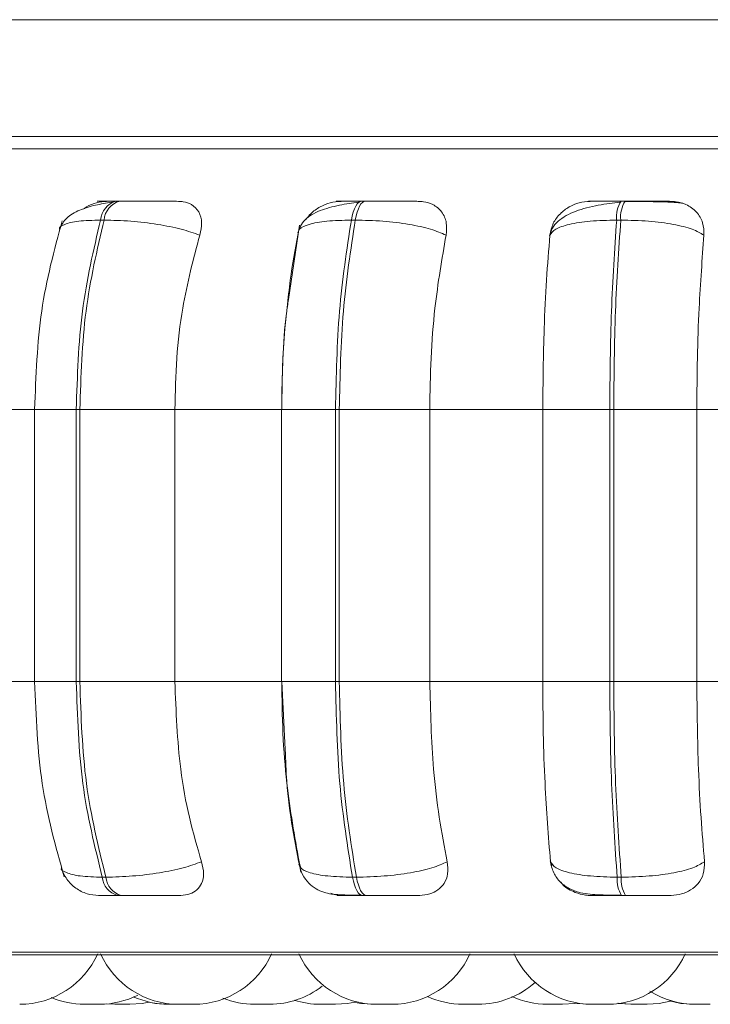
# Model space of a CAD drawing. Units: millimetres. Extents: x 470 to 882, y 3 to 283.
# Drawn here: x 750 to 751, y 62 to 63 of the extents above; entities that cross this region are included whole.
import ezdxf

# ---------------------------------------------------------------- set-up
doc = ezdxf.new("R2010")
doc.units = ezdxf.units.MM

msp = doc.modelspace()

# ---------------------------------------------------------------- linework, layer by layer
at = {"color": 7, "linetype": 'Continuous', "lineweight": 15}
for p, q in [((751.3391, 63.2118), (749.6591, 63.2118)), ((750.6062, 63.0918), (749.6591, 63.0918)), ((750.2526, 63.0251), (750.2563, 63.0251)), ((750.5052, 63.0251), (750.5092, 63.0251)), ((750.7724, 63.0251), (750.7766, 63.0251)), ((750.2366, 63.0057), (750.2403, 63.0057)), ((750.43, 62.9238), (750.4413, 63.0003)), ((750.4947, 63.0057), (750.4988, 63.0057)), ((750.7678, 63.0057), (750.772, 63.0057)), ((750.1714, 62.8107), (750.0712, 62.8107)), ((750.1688, 62.5307), (750.1688, 62.8107)), ((750.2116, 62.8107), (750.2116, 62.5307)), ((750.2153, 62.8107), (750.2116, 62.8107)), ((750.3131, 62.8107), (750.2153, 62.8107)), ((750.2153, 62.5307), (750.2153, 62.8107)), ((750.423, 62.8107), (750.3131, 62.8107)), ((750.3131, 62.5307), (750.3131, 62.8107)), ((750.4227, 62.5307), (750.4227, 62.8107)), ((750.4784, 62.8107), (750.4784, 62.5307)), ((750.4823, 62.8107), (750.4784, 62.8107)), ((750.5754, 62.8107), (750.4823, 62.8107)), ((750.4823, 62.5307), (750.4823, 62.8107)), ((750.6917, 62.8107), (750.5754, 62.8107)), ((750.5754, 62.5307), (750.5754, 62.8107)), ((750.7606, 62.8107), (750.6917, 62.8107)), ((750.6917, 62.8107), (750.6917, 62.5307)), ((750.7606, 62.8107), (750.7606, 62.5307)), ((750.7647, 62.8107), (750.7606, 62.8107)), ((750.8502, 62.8107), (750.7647, 62.8107)), ((750.7647, 62.5307), (750.7647, 62.8107)), ((750.9693, 62.8107), (750.8502, 62.8107)), ((750.8502, 62.5307), (750.8502, 62.8107)), ((750.1714, 62.5307), (750.0712, 62.5307)), ((750.2153, 62.5307), (750.2116, 62.5307)), ((750.3131, 62.5307), (750.2153, 62.5307)), ((750.423, 62.5307), (750.3131, 62.5307)), ((750.4266, 62.4608), (750.4232, 62.5307)), ((750.4823, 62.5307), (750.4784, 62.5307)), ((750.5754, 62.5307), (750.4823, 62.5307)), ((750.6917, 62.5307), (750.5754, 62.5307)), ((750.7606, 62.5307), (750.6917, 62.5307)), ((750.7647, 62.5307), (750.7606, 62.5307)), ((750.8502, 62.5307), (750.7647, 62.5307)), ((750.9693, 62.5307), (750.8502, 62.5307)), ((750.441, 62.3454), (750.4421, 62.3412)), ((750.6996, 62.3454), (750.7009, 62.3412)), ((750.2421, 62.3295), (750.2384, 62.3295)), ((750.4999, 62.3295), (750.4959, 62.3295)), ((750.7725, 62.3295), (750.7683, 62.3295)), ((750.2579, 62.3107), (750.2541, 62.3107)), ((750.5102, 62.3107), (750.5062, 62.3107)), ((750.777, 62.3107), (750.7728, 62.3107)), ((752.4132, 62.2497), (749.5572, 62.2497)), ((750.2514, 62.1987), (750.2427, 62.1991)), ((750.3176, 62.1987), (750.3168, 62.1987)), ((750.3213, 62.1987), (750.3211, 62.1987)), ((750.4645, 62.1987), (750.4639, 62.1987)), ((750.5213, 62.1987), (750.5189, 62.1987)), ((750.7399, 62.1987), (750.7399, 62.1987)), ((750.7578, 62.1987), (750.7425, 62.1987))]:
    msp.add_line(p, q, dxfattribs=at)
at = {"color": 8, "linetype": 'Continuous', "lineweight": 15}
for p, q in [((752.4397, 63.0789), (749.6591, 63.0789)), ((750.2116, 62.8107), (750.1688, 62.8107)), ((750.4784, 62.8107), (750.4227, 62.8107)), ((750.2116, 62.5307), (750.1688, 62.5307)), ((750.4784, 62.5307), (750.4227, 62.5307)), ((752.4231, 62.2523), (749.5499, 62.2523))]:
    msp.add_line(p, q, dxfattribs=at)
at = {"color": 7, "linetype": 'Continuous', "lineweight": 15, "flags": 128}
for points in [[(750.5052, 63.0251), (750.5037, 63.0248), (750.5021, 63.0238), (750.5006, 63.0222), (750.4992, 63.02), (750.4979, 63.0171), (750.4967, 63.0138), (750.4956, 63.0099), (750.4947, 63.0057)], [(750.4988, 63.0057), (750.4996, 63.0099), (750.5007, 63.0138), (750.5019, 63.0171), (750.5032, 63.02), (750.5046, 63.0222), (750.5061, 63.0238), (750.5077, 63.0248), (750.5092, 63.0251)], [(750.4959, 62.3295), (750.4968, 62.3254), (750.4978, 62.3217), (750.499, 62.3184), (750.5003, 62.3157), (750.5017, 62.3135), (750.5032, 62.3119), (750.5047, 62.311), (750.5062, 62.3107)], [(750.5102, 62.3107), (750.5087, 62.311), (750.5072, 62.3119), (750.5057, 62.3135), (750.5043, 62.3157), (750.503, 62.3184), (750.5019, 62.3217), (750.5008, 62.3254), (750.4999, 62.3295)], [(750.2863, 62.2009), (750.2794, 62.1996), (750.2668, 62.1987)], [(750.3058, 62.1987), (750.2932, 62.1996), (750.2863, 62.2009)], [(750.4984, 62.201), (750.4909, 62.1996), (750.4783, 62.1987)], [(750.517, 62.1987), (750.5044, 62.1996), (750.497, 62.201)], [(750.7259, 62.1998), (750.7246, 62.1996), (750.712, 62.1987)], [(750.7397, 62.1987), (750.7271, 62.1996), (750.7251, 62.1999)], [(750.7825, 62.1987), (750.7699, 62.1996), (750.7688, 62.1997)], [(750.7836, 62.1987), (750.771, 62.1996), (750.7694, 62.1998)], [(750.8228, 62.2019), (750.8116, 62.1996), (750.799, 62.1987)], [(750.8465, 62.1987), (750.8339, 62.1996), (750.8222, 62.2021)]]:
    msp.add_lwpolyline(points, dxfattribs=at)
at = {"color": 7, "linetype": 'Continuous', "lineweight": 15}
for centre, radius, start, end in [((750.2586, 63.0039), 0.0221, 105.684, 175.3726), ((750.2623, 63.0039), 0.0221, 105.6592, 175.3973), ((750.7985, 63.0087), 0.0309, 147.762, 185.5412), ((750.8028, 63.0086), 0.031, 147.7816, 185.495), ((750.26, 62.3316), 0.0217, 185.5168, 254.4091), ((750.2637, 62.3316), 0.0217, 185.5188, 254.4242), ((750.7981, 62.3267), 0.0299, 174.7167, 212.4559), ((750.8023, 62.3268), 0.03, 174.7644, 212.4356), ((750.1534, 62.2867), 0.088, 270, 335.8523), ((750.317, 62.2867), 0.088, 204.1477, 270), ((750.3324, 62.2867), 0.088, 270, 335.8523), ((750.5211, 62.2867), 0.088, 204.1477, 270), ((750.5365, 62.2867), 0.088, 270, 335.8523), ((750.7426, 62.2867), 0.088, 204.1477, 270), ((750.758, 62.2867), 0.088, 270, 335.8523), ((750.625, 62.2867), 0.088, 270, 311.8912), ((750.4106, 62.2867), 0.088, 270, 307.8106), ((750.8488, 62.2867), 0.088, 237.8648, 270), ((750.22, 62.2867), 0.088, 247.0586, 270), ((750.2354, 62.2867), 0.088, 270, 296.7544), ((750.3065, 62.2867), 0.088, 245.659, 270), ((750.3952, 62.2867), 0.088, 248.2653, 270), ((750.4629, 62.2867), 0.088, 252.0904, 270), ((750.6096, 62.2867), 0.088, 245.4517, 270), ((750.6966, 62.2867), 0.088, 245.2353, 270)]:
    msp.add_arc(centre, radius, start, end, dxfattribs=at)
for points, knots in [([(749.7546, 63.0918), (749.7854, 63.0918), (749.8478, 63.0918), (749.9573, 63.0918), (750.0707, 63.0918), (750.1849, 63.0918), (750.3082, 63.0918), (750.4397, 63.0918), (750.5768, 63.0918), (750.7174, 63.0918), (750.8598, 63.0918), (751.0157, 63.0918), (751.183, 63.0918), (751.3569, 63.0918), (751.5218, 63.0918), (751.6786, 63.0918), (751.8278, 63.0918), (751.956, 63.0918), (752.0628, 63.0918), (752.1501, 63.0918), (752.226, 63.0918), (752.289, 63.0918), (752.3384, 63.0918), (752.3727, 63.0918), (752.393, 63.0918), (752.3946, 63.0918), (752.3953, 63.0918)], [0, 0, 0, 0, 0.047791, 0.096929, 0.135338, 0.173753, 0.212979, 0.252211, 0.291438, 0.330669, 0.369078, 0.407493, 0.456625, 0.504418, 0.550775, 0.597128, 0.64492, 0.694057, 0.732466, 0.77088, 0.810107, 0.849339, 0.888566, 0.927798, 0.966206, 1, 1, 1, 1]), ([(750.1945, 62.9965), (750.1965, 63.0005), (750.2003, 63.0081), (750.2141, 63.016), (750.2303, 63.0212), (750.2423, 63.023), (750.2479, 63.0239)], [0, 0, 0, 0, 0.282502, 0.548061, 0.788662, 1, 1, 1, 1]), ([(750.2429, 63.0249), (750.2395, 63.0246), (750.2327, 63.0239), (750.2243, 63.0207), (750.2203, 63.0179), (750.2194, 63.0172)], [0, 0, 0, 0, 0.436166, 0.870404, 1, 1, 1, 1]), ([(750.2429, 63.0249), (750.2398, 63.025), (750.2336, 63.025), (750.2322, 63.0251), (750.2347, 63.0251), (750.2387, 63.0251), (750.2446, 63.0251), (750.25, 63.0251), (750.2526, 63.0251)], [0, 0, 0, 0, 0.24996, 0.499274, 0.626917, 0.749896, 0.876049, 1, 1, 1, 1]), ([(750.3168, 63.0249), (750.314, 63.025), (750.3084, 63.025), (750.2958, 63.0251), (750.2841, 63.0251), (750.2747, 63.0251), (750.2651, 63.0251), (750.2593, 63.0251), (750.2564, 63.0251)], [0, 0, 0, 0, 0.2499174, 0.4992737, 0.6266648, 0.7499194, 0.8759386, 1, 1, 1, 1]), ([(750.3387, 62.9901), (750.3397, 62.9945), (750.3416, 63.0032), (750.3385, 63.0143), (750.3315, 63.0216), (750.3235, 63.0246), (750.3185, 63.0248), (750.3168, 63.0249)], [0, 0, 0, 0, 0.247961, 0.496312, 0.732889, 0.910186, 1, 1, 1, 1]), ([(750.4395, 62.9925), (750.4414, 62.9972), (750.4449, 63.0064), (750.4612, 63.0156), (750.4783, 63.0203), (750.4922, 63.0227), (750.4989, 63.0235), (750.5021, 63.0239)], [0, 0, 0, 0, 0.281282, 0.54707, 0.788234, 0.898014, 1, 1, 1, 1]), ([(750.4841, 63.0249), (750.4804, 63.0246), (750.473, 63.024), (750.4622, 63.0193), (750.4534, 63.0135), (750.4497, 63.0085), (750.4482, 63.0066)], [0, 0, 0, 0, 0.265366, 0.529694, 0.815569, 1, 1, 1, 1]), ([(750.4841, 63.0249), (750.482, 63.025), (750.4778, 63.025), (750.4792, 63.0251), (750.4838, 63.0251), (750.4893, 63.0251), (750.4964, 63.0251), (750.5023, 63.0251), (750.5052, 63.0251)], [0, 0, 0, 0, 0.249946, 0.499309, 0.626927, 0.749859, 0.876087, 1, 1, 1, 1]), ([(750.5636, 63.0249), (750.5618, 63.025), (750.5583, 63.025), (750.5477, 63.0251), (750.5371, 63.0251), (750.528, 63.0251), (750.5185, 63.0251), (750.5123, 63.0251), (750.5092, 63.0251)], [0, 0, 0, 0, 0.249924, 0.499277, 0.626619, 0.749895, 0.875875, 1, 1, 1, 1]), ([(750.5922, 62.9901), (750.5926, 62.9945), (750.5935, 63.0032), (750.5885, 63.0143), (750.5799, 63.0216), (750.5708, 63.0246), (750.5654, 63.0248), (750.5636, 63.0249)], [0, 0, 0, 0, 0.247976, 0.496308, 0.732929, 0.91016, 1, 1, 1, 1]), ([(750.6988, 62.9893), (750.6996, 62.992), (750.701, 62.9974), (750.7071, 63.0045), (750.7154, 63.0103), (750.7285, 63.0163), (750.7442, 63.0203), (750.7601, 63.0227), (750.7675, 63.0235), (750.771, 63.0239)], [0, 0, 0, 0, 0.141893, 0.281477, 0.417058, 0.54771, 0.788459, 0.898288, 1, 1, 1, 1]), ([(750.7405, 63.0249), (750.7367, 63.0246), (750.7291, 63.024), (750.7183, 63.0193), (750.709, 63.0122), (750.7015, 63.0023), (750.6999, 62.9943), (750.6991, 62.9901)], [0, 0, 0, 0, 0.177759, 0.354835, 0.54632, 0.763534, 1, 1, 1, 1]), ([(750.7405, 63.0249), (750.7394, 63.025), (750.7374, 63.025), (750.7416, 63.0251), (750.7482, 63.0251), (750.755, 63.0251), (750.7631, 63.0251), (750.7693, 63.0251), (750.7724, 63.0251)], [0, 0, 0, 0, 0.2499517, 0.4992747, 0.6269336, 0.74991, 0.8760798, 1, 1, 1, 1]), ([(750.7759, 63.0248), (750.7796, 63.0248), (750.7869, 63.0248), (750.7979, 63.0247), (750.808, 63.0245), (750.8197, 63.0242), (750.831, 63.0238), (750.8342, 63.0232), (750.8359, 63.0229)], [0, 0, 0, 0, 0.1224687, 0.246141, 0.3705817, 0.495438, 0.7456329, 1, 1, 1, 1]), ([(750.8232, 63.0249), (750.8225, 63.025), (750.8211, 63.025), (750.8128, 63.0251), (750.8036, 63.0251), (750.7953, 63.0251), (750.7861, 63.0251), (750.7797, 63.0251), (750.7766, 63.0251)], [0, 0, 0, 0, 0.24993, 0.499298, 0.62663, 0.749884, 0.875937, 1, 1, 1, 1]), ([(750.8576, 62.9901), (750.8575, 62.9945), (750.8573, 63.0032), (750.8506, 63.0143), (750.8406, 63.0216), (750.8307, 63.0246), (750.8251, 63.0248), (750.8232, 63.0249)], [0, 0, 0, 0, 0.247984, 0.4963, 0.732949, 0.91014, 1, 1, 1, 1]), ([(750.1688, 62.8107), (750.1701, 62.8452), (750.1726, 62.9142), (750.1889, 62.9747), (750.1971, 63.0049)], [0, 0, 0, 0, 0.499921, 1, 1, 1, 1]), ([(750.2366, 63.0057), (750.2294, 62.975), (750.2149, 62.9136), (750.2127, 62.845), (750.2116, 62.8107)], [0, 0, 0, 0, 0.4999986, 1, 1, 1, 1]), ([(750.2153, 62.8107), (750.2164, 62.845), (750.2186, 62.9136), (750.2331, 62.975), (750.2403, 63.0057)], [0, 0, 0, 0, 0.500005, 1, 1, 1, 1]), ([(750.3387, 62.9901), (750.3327, 62.9922), (750.3204, 62.9966), (750.2954, 63.0015), (750.2671, 63.005), (750.2493, 63.0054), (750.2403, 63.0057)], [0, 0, 0, 0, 0.236591, 0.482292, 0.737995, 1, 1, 1, 1]), ([(750.4398, 62.9901), (750.4398, 62.9922), (750.4399, 62.9966), (750.4503, 63.0015), (750.4685, 63.005), (750.4859, 63.0054), (750.4947, 63.0057)], [0, 0, 0, 0, 0.236563, 0.482303, 0.737973, 1, 1, 1, 1]), ([(750.4947, 63.0057), (750.49, 62.975), (750.4806, 62.9136), (750.4791, 62.845), (750.4784, 62.8107)], [0, 0, 0, 0, 0.500004, 1, 1, 1, 1]), ([(750.4823, 62.8107), (750.4831, 62.845), (750.4845, 62.9136), (750.494, 62.975), (750.4988, 63.0057)], [0, 0, 0, 0, 0.500001, 1, 1, 1, 1]), ([(750.5922, 62.9901), (750.5873, 62.9922), (750.5773, 62.9966), (750.5544, 63.0015), (750.5269, 63.005), (750.5082, 63.0054), (750.4988, 63.0057)], [0, 0, 0, 0, 0.23655, 0.482325, 0.737981, 1, 1, 1, 1]), ([(750.6991, 62.9901), (750.7006, 62.9922), (750.7036, 62.9966), (750.7182, 63.0015), (750.7399, 63.005), (750.7584, 63.0054), (750.7678, 63.0057)], [0, 0, 0, 0, 0.236556, 0.482302, 0.737989, 1, 1, 1, 1]), ([(750.7678, 63.0057), (750.7657, 62.975), (750.7615, 62.9136), (750.7609, 62.845), (750.7606, 62.8107)], [0, 0, 0, 0, 0.499999, 1, 1, 1, 1]), ([(750.7647, 62.8107), (750.765, 62.845), (750.7657, 62.9136), (750.7699, 62.975), (750.772, 63.0057)], [0, 0, 0, 0, 0.500004, 1, 1, 1, 1]), ([(750.8576, 62.9901), (750.854, 62.9922), (750.8466, 62.9966), (750.8265, 63.0015), (750.8007, 63.005), (750.7816, 63.0054), (750.772, 63.0057)], [0, 0, 0, 0, 0.236566, 0.482303, 0.737986, 1, 1, 1, 1]), ([(750.3131, 62.8107), (750.3135, 62.8284), (750.3143, 62.8637), (750.3216, 62.9258), (750.3322, 62.9657), (750.3387, 62.9901)], [0, 0, 0, 0, 0.279112, 0.558221, 1, 1, 1, 1]), ([(750.4398, 62.9901), (750.4369, 62.9751), (750.4323, 62.9515), (750.4297, 62.925), (750.4287, 62.9155)], [0, 0, 0, 0, 0.637544, 1, 1, 1, 1]), ([(750.5754, 62.8107), (750.5757, 62.8284), (750.5763, 62.8637), (750.581, 62.9258), (750.588, 62.9657), (750.5922, 62.9901)], [0, 0, 0, 0, 0.279111, 0.558221, 1, 1, 1, 1]), ([(750.6991, 62.9901), (750.6978, 62.975), (750.6954, 62.9447), (750.6924, 62.8845), (750.692, 62.8387), (750.6917, 62.8107)], [0, 0, 0, 0, 0.279279, 0.558464, 1, 1, 1, 1]), ([(750.8502, 62.8107), (750.8504, 62.8284), (750.8506, 62.8637), (750.8527, 62.9258), (750.8558, 62.9657), (750.8576, 62.9901)], [0, 0, 0, 0, 0.279111, 0.558216, 1, 1, 1, 1]), ([(750.4232, 62.8107), (750.4235, 62.845), (750.4239, 62.8845), (750.4293, 62.9192), (750.43, 62.9238)], [0, 0, 0, 0, 0.866773, 1, 1, 1, 1]), ([(750.4277, 62.9064), (750.4273, 62.9022), (750.4238, 62.8719), (750.4234, 62.839), (750.423, 62.8107)], [0, 0, 0, 0, 0.136099, 1, 1, 1, 1]), ([(750.1992, 62.3299), (750.1904, 62.3611), (750.1729, 62.4233), (750.1702, 62.4949), (750.1688, 62.5307)], [0, 0, 0, 0, 0.5015429, 1, 1, 1, 1]), ([(750.2116, 62.5307), (750.2128, 62.4951), (750.2151, 62.424), (750.2306, 62.361), (750.2384, 62.3295)], [0, 0, 0, 0, 0.499997, 1, 1, 1, 1]), ([(750.2421, 62.3295), (750.2343, 62.361), (750.2188, 62.424), (750.2165, 62.4951), (750.2153, 62.5307)], [0, 0, 0, 0, 0.500004, 1, 1, 1, 1]), ([(750.3406, 62.3454), (750.3362, 62.3603), (750.3273, 62.3902), (750.3161, 62.4521), (750.3143, 62.5002), (750.3131, 62.5307)], [0, 0, 0, 0, 0.2693249, 0.5385368, 1, 1, 1, 1]), ([(750.423, 62.5307), (750.4233, 62.513), (750.4238, 62.4776), (750.4288, 62.4132), (750.4363, 62.3716), (750.441, 62.3454)], [0, 0, 0, 0, 0.269141, 0.538282, 1, 1, 1, 1]), ([(750.4784, 62.5307), (750.4792, 62.4951), (750.4807, 62.424), (750.4908, 62.361), (750.4959, 62.3295)], [0, 0, 0, 0, 0.499997, 1, 1, 1, 1]), ([(750.4999, 62.3295), (750.4948, 62.361), (750.4847, 62.424), (750.4831, 62.4951), (750.4823, 62.5307)], [0, 0, 0, 0, 0.5, 1, 1, 1, 1]), ([(750.5934, 62.3454), (750.5905, 62.3603), (750.5848, 62.3902), (750.5774, 62.4521), (750.5762, 62.5002), (750.5754, 62.5307)], [0, 0, 0, 0, 0.269324, 0.538536, 1, 1, 1, 1]), ([(750.6917, 62.5307), (750.6918, 62.513), (750.692, 62.4776), (750.6942, 62.4132), (750.6975, 62.3716), (750.6996, 62.3454)], [0, 0, 0, 0, 0.269141, 0.538282, 1, 1, 1, 1]), ([(750.7606, 62.5307), (750.7609, 62.4951), (750.7616, 62.424), (750.7661, 62.361), (750.7683, 62.3295)], [0, 0, 0, 0, 0.499997, 1, 1, 1, 1]), ([(750.7725, 62.3295), (750.7702, 62.361), (750.7657, 62.424), (750.765, 62.4951), (750.7647, 62.5307)], [0, 0, 0, 0, 0.500005, 1, 1, 1, 1]), ([(750.8582, 62.3454), (750.8569, 62.3603), (750.8544, 62.3902), (750.8511, 62.4521), (750.8506, 62.5002), (750.8502, 62.5307)], [0, 0, 0, 0, 0.269317, 0.538538, 1, 1, 1, 1]), ([(750.4427, 62.3348), (750.4367, 62.3647), (750.4288, 62.4041), (750.4271, 62.4498), (750.4266, 62.4608)], [0, 0, 0, 0, 0.759313, 1, 1, 1, 1]), ([(750.3406, 62.3454), (750.3346, 62.3432), (750.3224, 62.3388), (750.2974, 62.3338), (750.269, 62.3302), (750.2512, 62.3297), (750.2421, 62.3295)], [0, 0, 0, 0, 0.235267, 0.480707, 0.73669, 1, 1, 1, 1]), ([(750.3192, 62.3107), (750.3224, 62.311), (750.3289, 62.3116), (750.3362, 62.3162), (750.3413, 62.3231), (750.3435, 62.3331), (750.3416, 62.3411), (750.3406, 62.3454)], [0, 0, 0, 0, 0.174716, 0.348649, 0.53833, 0.755985, 1, 1, 1, 1]), ([(750.5047, 62.311), (750.4971, 62.311), (750.4829, 62.311), (750.4691, 62.3126), (750.4582, 62.3172), (750.4506, 62.3231), (750.444, 62.3317), (750.4418, 62.3391), (750.4408, 62.3428)], [0, 0, 0, 0, 0.271373, 0.509738, 0.627281, 0.748652, 0.874115, 1, 1, 1, 1]), ([(750.5934, 62.3454), (750.5886, 62.3432), (750.5786, 62.3388), (750.5558, 62.3338), (750.5283, 62.3302), (750.5094, 62.3297), (750.4999, 62.3295)], [0, 0, 0, 0, 0.2352603, 0.4807058, 0.7366858, 1, 1, 1, 1]), ([(750.5651, 62.3107), (750.5686, 62.311), (750.5757, 62.3116), (750.5843, 62.3162), (750.5909, 62.3231), (750.5948, 62.3331), (750.5939, 62.3411), (750.5934, 62.3454)], [0, 0, 0, 0, 0.174708, 0.348652, 0.538333, 0.755992, 1, 1, 1, 1]), ([(750.7722, 62.311), (750.7639, 62.311), (750.7478, 62.3111), (750.7313, 62.3127), (750.7186, 62.3175), (750.7096, 62.324), (750.7021, 62.3337), (750.7003, 62.3421), (750.6994, 62.3464)], [0, 0, 0, 0, 0.250768, 0.483737, 0.603617, 0.730444, 0.864115, 1, 1, 1, 1]), ([(750.6996, 62.3454), (750.7011, 62.3432), (750.7041, 62.3388), (750.7185, 62.3338), (750.7402, 62.3302), (750.7588, 62.3297), (750.7683, 62.3295)], [0, 0, 0, 0, 0.235278, 0.480699, 0.736697, 1, 1, 1, 1]), ([(750.8582, 62.3454), (750.8546, 62.3432), (750.8472, 62.3388), (750.8272, 62.3338), (750.8014, 62.3302), (750.7822, 62.3297), (750.7725, 62.3295)], [0, 0, 0, 0, 0.23524, 0.480677, 0.736665, 1, 1, 1, 1]), ([(750.8237, 62.3107), (750.8275, 62.311), (750.8349, 62.3116), (750.8445, 62.3162), (750.8524, 62.3231), (750.858, 62.3331), (750.8581, 62.3411), (750.8582, 62.3454)], [0, 0, 0, 0, 0.17466, 0.348588, 0.538297, 0.75599, 1, 1, 1, 1]), ([(750.2346, 62.3107), (750.2306, 62.311), (750.2222, 62.3118), (750.2107, 62.3178), (750.2013, 62.3269), (750.198, 62.3348), (750.1964, 62.3387)], [0, 0, 0, 0, 0.2387687, 0.4929892, 0.7509263, 1, 1, 1, 1]), ([(750.7103, 62.3242), (750.711, 62.3233), (750.7144, 62.3187), (750.7236, 62.314), (750.7339, 62.311), (750.7395, 62.3107), (750.7413, 62.3107)], [0, 0, 0, 0, 0.1106142, 0.5377077, 0.847251, 1, 1, 1, 1]), ([(750.2541, 62.3107), (750.2514, 62.3107), (750.2459, 62.3107), (750.2399, 62.3107), (750.2363, 62.3107), (750.2343, 62.3107), (750.2347, 62.3107), (750.2347, 62.3107)], [0, 0, 0, 0, 0.2462071, 0.4976064, 0.7419228, 0.9965602, 1, 1, 1, 1]), ([(750.3192, 62.3107), (750.3164, 62.3107), (750.3108, 62.3107), (750.2982, 62.3107), (750.2863, 62.3107), (750.2767, 62.3107), (750.2668, 62.3107), (750.2608, 62.3107), (750.2579, 62.3107)], [0, 0, 0, 0, 0.250034, 0.499306, 0.626965, 0.749953, 0.876121, 1, 1, 1, 1]), ([(750.4736, 62.3129), (750.4759, 62.3121), (750.48, 62.3108), (750.4841, 62.3107), (750.4858, 62.3107)], [0, 0, 0, 0, 0.5684663, 1, 1, 1, 1]), ([(750.5062, 62.3107), (750.5032, 62.3107), (750.4972, 62.3107), (750.49, 62.3107), (750.4845, 62.3107), (750.4801, 62.3107), (750.4791, 62.3107), (750.4836, 62.3107), (750.4858, 62.3107)], [0, 0, 0, 0, 0.123726, 0.250016, 0.372759, 0.500687, 0.74991, 1, 1, 1, 1]), ([(750.5651, 62.3107), (750.5634, 62.3107), (750.5599, 62.3107), (750.5494, 62.3107), (750.5387, 62.3107), (750.5295, 62.3107), (750.5197, 62.3107), (750.5134, 62.3107), (750.5102, 62.3107)], [0, 0, 0, 0, 0.2500135, 0.4992843, 0.6269608, 0.7499927, 0.8761588, 1, 1, 1, 1]), ([(750.7728, 62.3107), (750.7697, 62.3107), (750.7633, 62.3107), (750.7551, 62.3107), (750.7482, 62.3107), (750.7418, 62.3107), (750.7378, 62.3107), (750.7401, 62.3107), (750.7413, 62.3107)], [0, 0, 0, 0, 0.123715, 0.250015, 0.372757, 0.500694, 0.749951, 1, 1, 1, 1]), ([(750.8237, 62.3107), (750.8231, 62.3107), (750.8219, 62.3107), (750.8138, 62.3107), (750.8046, 62.3107), (750.7961, 62.3107), (750.7868, 62.3107), (750.7802, 62.3107), (750.777, 62.3107)], [0, 0, 0, 0, 0.250051, 0.499297, 0.62697, 0.75, 0.876159, 1, 1, 1, 1]), ([(750.2324, 62.1987), (750.2315, 62.1987), (750.2302, 62.1987), (750.2282, 62.1987), (750.2272, 62.1987), (750.2266, 62.1987), (750.2265, 62.1987), (750.2255, 62.1987), (750.224, 62.1987), (750.2227, 62.1987), (750.2215, 62.1987), (750.2216, 62.1987), (750.2215, 62.1987), (750.2215, 62.1987), (750.2208, 62.1987), (750.2201, 62.1987), (750.22, 62.1987), (750.22, 62.1987)], [0, 0, 0, 0, 0.174381, 0.262679, 0.350919, 0.351473, 0.357901, 0.375032, 0.525454, 0.613598, 0.701852, 0.702129, 0.703515, 0.707672, 0.722526, 0.87773, 1, 1, 1, 1]), ([(750.2352, 62.1987), (750.2353, 62.1987), (750.2354, 62.1987), (750.2353, 62.1987), (750.2347, 62.1987), (750.2336, 62.1987), (750.2328, 62.1987), (750.2324, 62.1987)], [0, 0, 0, 0, 0.112801, 0.290552, 0.627674, 0.81431, 1, 1, 1, 1]), ([(750.2591, 62.1987), (750.2581, 62.1987), (750.2565, 62.1987), (750.2547, 62.1987), (750.254, 62.1987), (750.2536, 62.1987), (750.2535, 62.1987), (750.2528, 62.1987), (750.252, 62.1987), (750.2514, 62.1987), (750.2514, 62.1987), (750.2514, 62.1987)], [0, 0, 0, 0, 0.248779, 0.374513, 0.499981, 0.501098, 0.510031, 0.534604, 0.748591, 0.874362, 1, 1, 1, 1]), ([(750.2668, 62.1987), (750.2668, 62.1987), (750.2668, 62.1987), (750.2667, 62.1987), (750.2664, 62.1987), (750.2655, 62.1987), (750.2649, 62.1987), (750.2644, 62.1987), (750.2637, 62.1987), (750.262, 62.1987), (750.2601, 62.1987), (750.2591, 62.1987)], [0, 0, 0, 0, 0.003951, 0.03636, 0.2491, 0.375142, 0.500806, 0.505007, 0.537979, 0.750169, 1, 1, 1, 1]), ([(750.3172, 62.1987), (750.3162, 62.1987), (750.3147, 62.1987), (750.3127, 62.1987), (750.3117, 62.1987), (750.3112, 62.1987), (750.3111, 62.1987), (750.3102, 62.1987), (750.3089, 62.1987), (750.3077, 62.1987), (750.3073, 62.1987), (750.307, 62.1987), (750.3067, 62.1987), (750.3066, 62.1987), (750.3065, 62.1987)], [0, 0, 0, 0, 0.199218, 0.299886, 0.400167, 0.401167, 0.40839, 0.428068, 0.599606, 0.700284, 0.800824, 0.803938, 0.82977, 1, 1, 1, 1]), ([(750.3159, 62.1987), (750.3154, 62.1987), (750.3147, 62.1987), (750.3146, 62.1987), (750.3146, 62.1987)], [0, 0, 0, 0, 0.664759, 1, 1, 1, 1]), ([(750.3311, 62.1987), (750.3304, 62.1987), (750.3295, 62.1987), (750.3277, 62.1987), (750.3267, 62.1987), (750.3261, 62.1987), (750.326, 62.1987), (750.325, 62.1987), (750.3235, 62.1987), (750.3217, 62.1987), (750.3209, 62.1987), (750.3204, 62.1987), (750.3204, 62.1987), (750.3203, 62.1987), (750.3195, 62.1987), (750.3182, 62.1987), (750.3174, 62.1987), (750.317, 62.1987), (750.317, 62.1987), (750.3171, 62.1987)], [0, 0, 0, 0, 0.152863, 0.230131, 0.307468, 0.308196, 0.313676, 0.32869, 0.460354, 0.537803, 0.61509, 0.615333, 0.616547, 0.62005, 0.633323, 0.769364, 0.876589, 0.950672, 1, 1, 1, 1]), ([(750.33, 62.1987), (750.33, 62.1987), (750.33, 62.1987), (750.3299, 62.1987), (750.3296, 62.1987), (750.3296, 62.1987)], [0, 0, 0, 0, 0.249138, 0.855729, 1, 1, 1, 1]), ([(750.3323, 62.1987), (750.3323, 62.1987), (750.3324, 62.1987), (750.3316, 62.1987), (750.3311, 62.1987)], [0, 0, 0, 0, 0.330986, 1, 1, 1, 1]), ([(750.3949, 62.1987), (750.3944, 62.1987), (750.3936, 62.1987), (750.3933, 62.1987), (750.3933, 62.1987), (750.3934, 62.1987)], [0, 0, 0, 0, 0.596489, 0.896784, 1, 1, 1, 1]), ([(750.409, 62.1987), (750.4083, 62.1987), (750.4072, 62.1987), (750.4054, 62.1987), (750.4044, 62.1987), (750.4038, 62.1987), (750.4037, 62.1987), (750.4027, 62.1987), (750.4012, 62.1987), (750.3994, 62.1987), (750.3987, 62.1987), (750.3982, 62.1987), (750.3982, 62.1987), (750.3981, 62.1987), (750.3973, 62.1987), (750.3962, 62.1987), (750.3954, 62.1987), (750.3952, 62.1987), (750.3952, 62.1987)], [0, 0, 0, 0, 0.1608572, 0.2421312, 0.3234053, 0.3241717, 0.329844, 0.3457838, 0.4842159, 0.5656355, 0.6470668, 0.6473223, 0.6485996, 0.6522306, 0.6662349, 0.8090516, 0.9219582, 1, 1, 1, 1]), ([(750.4105, 62.1987), (750.4105, 62.1987), (750.4105, 62.1987), (750.4095, 62.1987), (750.409, 62.1987)], [0, 0, 0, 0, 0.397887, 1, 1, 1, 1]), ([(750.4105, 62.1987), (750.4105, 62.1987), (750.4105, 62.1987), (750.4105, 62.1987), (750.4106, 62.1987)], [0, 0, 0, 0, 0.05756, 1, 1, 1, 1]), ([(750.4639, 62.1987), (750.4632, 62.1987), (750.4623, 62.1987), (750.4617, 62.1987), (750.4616, 62.1987), (750.4616, 62.1987)], [0, 0, 0, 0, 0.498096, 0.749496, 1, 1, 1, 1]), ([(750.476, 62.1987), (750.4752, 62.1987), (750.474, 62.1987), (750.4721, 62.1987), (750.4711, 62.1987), (750.4705, 62.1987), (750.4704, 62.1987), (750.4694, 62.1987), (750.4678, 62.1987), (750.4664, 62.1987), (750.4651, 62.1987), (750.4651, 62.1987), (750.4651, 62.1987), (750.465, 62.1987), (750.4642, 62.1987), (750.4634, 62.1987), (750.4629, 62.1987), (750.4629, 62.1987), (750.4629, 62.1987)], [0, 0, 0, 0, 0.1656313, 0.2493386, 0.33301, 0.3337992, 0.3398554, 0.3561675, 0.4988359, 0.5827538, 0.6664198, 0.6666829, 0.6679982, 0.671909, 0.6860461, 0.8332953, 0.9494807, 1, 1, 1, 1]), ([(750.4698, 62.1987), (750.4696, 62.1987), (750.4695, 62.1987), (750.4692, 62.1987), (750.4684, 62.1987), (750.4678, 62.1987), (750.4672, 62.1987)], [0, 0, 0, 0, 0.177724, 0.197589, 0.347523, 1, 1, 1, 1]), ([(750.477, 62.1987), (750.477, 62.1987), (750.4771, 62.1987), (750.4766, 62.1987), (750.4759, 62.1987), (750.4754, 62.1987), (750.4753, 62.1987)], [0, 0, 0, 0, 0.102852, 0.576282, 0.863698, 1, 1, 1, 1]), ([(750.4783, 62.1987), (750.4783, 62.1987), (750.4783, 62.1987), (750.4782, 62.1987), (750.4779, 62.1987), (750.4767, 62.1987), (750.476, 62.1987)], [0, 0, 0, 0, 0.007134, 0.072944, 0.498957, 1, 1, 1, 1]), ([(750.5173, 62.1987), (750.5173, 62.1987), (750.5172, 62.1987), (750.5171, 62.1987), (750.5171, 62.1987), (750.5167, 62.1987), (750.5166, 62.1987), (750.5166, 62.1987)], [0, 0, 0, 0, 0.108274, 0.113379, 0.145194, 0.233015, 1, 1, 1, 1]), ([(750.5209, 62.1987), (750.5204, 62.1987), (750.5193, 62.1987), (750.5183, 62.1987), (750.5178, 62.1987), (750.5176, 62.1987), (750.5172, 62.1987), (750.5171, 62.1987), (750.517, 62.1987)], [0, 0, 0, 0, 0.2492729, 0.4380412, 0.6265514, 0.6323896, 0.6808232, 1, 1, 1, 1]), ([(750.52, 62.1987), (750.5196, 62.1987), (750.5187, 62.1987), (750.5185, 62.1987), (750.5184, 62.1987)], [0, 0, 0, 0, 0.362339, 1, 1, 1, 1]), ([(750.5365, 62.1987), (750.5364, 62.1987), (750.5362, 62.1987), (750.5347, 62.1987), (750.5332, 62.1987), (750.5322, 62.1987), (750.5317, 62.1987), (750.5316, 62.1987), (750.5307, 62.1987), (750.5292, 62.1987), (750.5273, 62.1987), (750.5264, 62.1987), (750.5259, 62.1987), (750.5258, 62.1987), (750.5257, 62.1987), (750.5248, 62.1987), (750.5234, 62.1987), (750.5221, 62.1987), (750.5213, 62.1987), (750.5212, 62.1987), (750.5211, 62.1987)], [0, 0, 0, 0, 0.124072, 0.248521, 0.311384, 0.37421, 0.374922, 0.379178, 0.391434, 0.498665, 0.561615, 0.624542, 0.624739, 0.625803, 0.628632, 0.639165, 0.749815, 0.837182, 0.897425, 1, 1, 1, 1]), ([(750.6096, 62.1987), (750.609, 62.1987), (750.6078, 62.1987), (750.6076, 62.1987), (750.6075, 62.1987)], [0, 0, 0, 0, 0.470711, 1, 1, 1, 1]), ([(750.6251, 62.1987), (750.6249, 62.1987), (750.6247, 62.1987), (750.6232, 62.1987), (750.6217, 62.1987), (750.6208, 62.1987), (750.6203, 62.1987), (750.6201, 62.1987), (750.6192, 62.1987), (750.6177, 62.1987), (750.6158, 62.1987), (750.6149, 62.1987), (750.6144, 62.1987), (750.6144, 62.1987), (750.6143, 62.1987), (750.6133, 62.1987), (750.6119, 62.1987), (750.6107, 62.1987), (750.6098, 62.1987), (750.6097, 62.1987), (750.6096, 62.1987)], [0, 0, 0, 0, 0.1240771, 0.2485311, 0.3113965, 0.3741395, 0.3747643, 0.3792044, 0.3915323, 0.4987328, 0.5616847, 0.6244258, 0.6246234, 0.6256874, 0.6286969, 0.6392301, 0.7498842, 0.8372552, 0.8974206, 1, 1, 1, 1]), ([(750.6966, 62.1987), (750.6962, 62.1987), (750.6952, 62.1987), (750.6951, 62.1987), (750.695, 62.1987)], [0, 0, 0, 0, 0.379945, 1, 1, 1, 1]), ([(750.7121, 62.1987), (750.7119, 62.1987), (750.7117, 62.1987), (750.7102, 62.1987), (750.7087, 62.1987), (750.7078, 62.1987), (750.7072, 62.1987), (750.7071, 62.1987), (750.7062, 62.1987), (750.7047, 62.1987), (750.7028, 62.1987), (750.7019, 62.1987), (750.7014, 62.1987), (750.7014, 62.1987), (750.7012, 62.1987), (750.7003, 62.1987), (750.6989, 62.1987), (750.6977, 62.1987), (750.6968, 62.1987), (750.6967, 62.1987), (750.6966, 62.1987)], [0, 0, 0, 0, 0.124067, 0.248619, 0.311328, 0.374151, 0.374776, 0.379289, 0.391545, 0.498772, 0.561719, 0.624514, 0.624712, 0.625776, 0.628527, 0.63932, 0.749802, 0.837008, 0.897429, 1, 1, 1, 1]), ([(750.7427, 62.1987), (750.7421, 62.1987), (750.7407, 62.1987), (750.7402, 62.1987), (750.7399, 62.1987)], [0, 0, 0, 0, 0.439066, 1, 1, 1, 1]), ([(750.755, 62.1987), (750.755, 62.1987), (750.7551, 62.1987), (750.7543, 62.1987), (750.7533, 62.1987), (750.7529, 62.1987)], [0, 0, 0, 0, 0.246462, 0.707073, 1, 1, 1, 1]), ([(750.7838, 62.1987), (750.7835, 62.1987), (750.7827, 62.1987), (750.7826, 62.1987), (750.7825, 62.1987)], [0, 0, 0, 0, 0.2806472, 1, 1, 1, 1]), ([(750.7991, 62.1987), (750.7989, 62.1987), (750.7987, 62.1987), (750.7972, 62.1987), (750.7957, 62.1987), (750.7948, 62.1987), (750.7942, 62.1987), (750.7941, 62.1987), (750.7932, 62.1987), (750.7917, 62.1987), (750.7898, 62.1987), (750.7889, 62.1987), (750.7884, 62.1987), (750.7884, 62.1987), (750.7882, 62.1987), (750.7873, 62.1987), (750.7859, 62.1987), (750.7847, 62.1987), (750.7838, 62.1987), (750.7837, 62.1987), (750.7836, 62.1987)], [0, 0, 0, 0, 0.1240791, 0.2485353, 0.3114017, 0.3742309, 0.3748557, 0.37937, 0.3916267, 0.4986697, 0.5616227, 0.6245534, 0.6247509, 0.625815, 0.628644, 0.6392567, 0.7498006, 0.8371731, 0.8974189, 1, 1, 1, 1]), ([(750.8499, 62.1987), (750.8498, 62.1987), (750.8496, 62.1987), (750.8494, 62.1987), (750.8486, 62.1987), (750.8472, 62.1987), (750.8468, 62.1987), (750.8465, 62.1987)], [0, 0, 0, 0, 0.076271, 0.083583, 0.14445, 0.537768, 1, 1, 1, 1]), ([(750.8641, 62.1987), (750.8639, 62.1987), (750.8635, 62.1987), (750.8623, 62.1987), (750.8615, 62.1987), (750.8611, 62.1987), (750.861, 62.1987), (750.8602, 62.1987), (750.8588, 62.1987), (750.857, 62.1987), (750.856, 62.1987), (750.8555, 62.1987), (750.8554, 62.1987), (750.8553, 62.1987), (750.8543, 62.1987), (750.8527, 62.1987), (750.851, 62.1987), (750.8498, 62.1987), (750.849, 62.1987), (750.8487, 62.1987), (750.8488, 62.1987), (750.8488, 62.1987)], [0, 0, 0, 0, 0.129621, 0.195197, 0.260646, 0.261228, 0.265799, 0.278771, 0.390385, 0.45608, 0.521406, 0.521612, 0.522847, 0.525758, 0.536793, 0.651986, 0.743045, 0.80587, 0.913109, 0.978162, 1, 1, 1, 1]), ([(750.8618, 62.1987), (750.8618, 62.1987), (750.8619, 62.1987), (750.8616, 62.1987), (750.8615, 62.1987)], [0, 0, 0, 0, 0.875647, 1, 1, 1, 1])]:
    msp.add_open_spline(points, degree=3, knots=knots, dxfattribs=at)
at = {"color": 8, "linetype": 'Continuous', "lineweight": 15}
for points, knots in [([(750.1945, 62.9961), (750.1944, 62.9961), (750.1935, 62.9983), (750.1991, 63.0014), (750.2126, 63.005), (750.2285, 63.0054), (750.2366, 63.0057)], [0, 0, 0, 0, 0.006991, 0.326659, 0.65924, 1, 1, 1, 1]), ([(750.4421, 62.3412), (750.4422, 62.3405), (750.4426, 62.3377), (750.4516, 62.3338), (750.4694, 62.3302), (750.487, 62.3297), (750.4959, 62.3295)], [0, 0, 0, 0, 0.09259, 0.383854, 0.687562, 1, 1, 1, 1]), ([(750.1963, 62.3393), (750.1963, 62.3393), (750.1953, 62.3371), (750.2009, 62.3339), (750.2142, 62.3302), (750.2303, 62.3297), (750.2384, 62.3295)], [0, 0, 0, 0, 0.00534, 0.324563, 0.657511, 1, 1, 1, 1])]:
    msp.add_open_spline(points, degree=3, knots=knots, dxfattribs=at)

doc.saveas('drawing.dxf')
